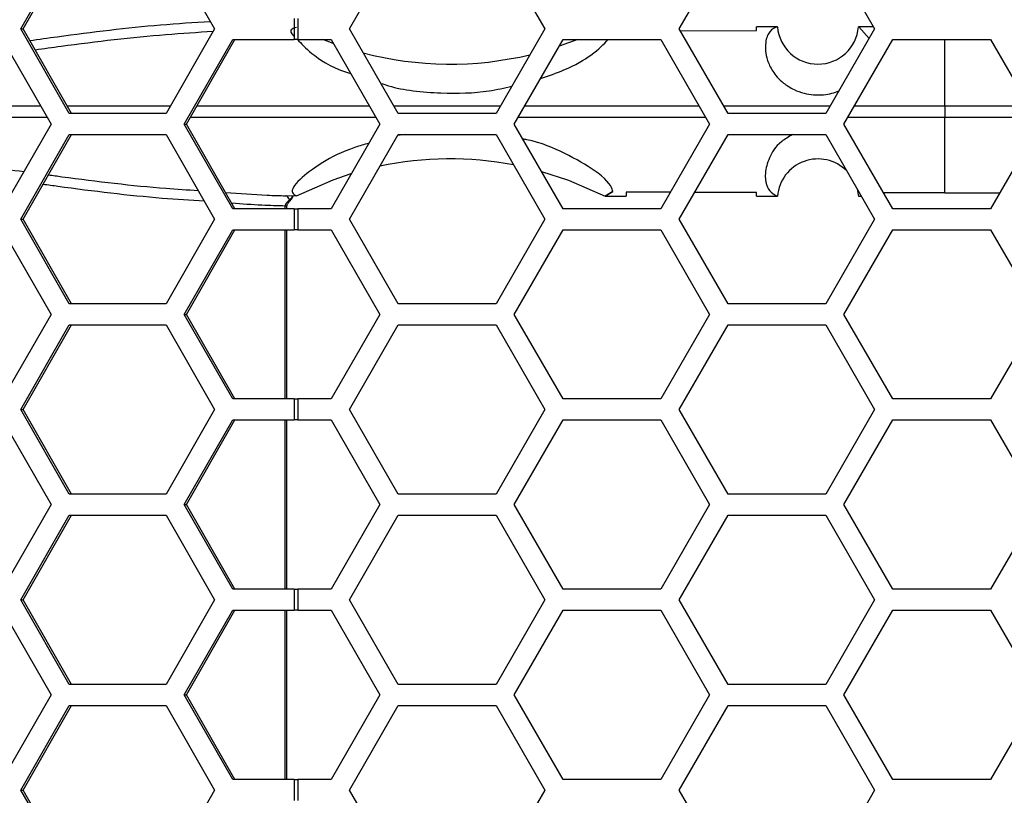
# Model space of a CAD drawing. Units: inches. Extents: x 0.3 to 33.8, y 0.2 to 21.7.
# Drawn here: x 8.8 to 9.1, y 16.9 to 17.1 of the extents above; entities that cross this region are included whole.
import ezdxf

# ---------------------------------------------------------------- set-up
doc = ezdxf.new("R2010")
doc.units = ezdxf.units.IN
doc.header["$MEASUREMENT"] = 0

msp = doc.modelspace()

# ---------------------------------------------------------------- linework, layer by layer
at = {"color": 7, "linetype": 'Continuous', "lineweight": 25}
for p, q in [((8.785715543028502, 17.12926145457396), (8.800025816968521, 17.15426145457396)), ((8.786394279228046, 17.12926145457396), (8.800704553168066, 17.15426145457396)), ((8.828646364848565, 17.15426145457396), (8.842956638788586, 17.12926145457396)), ((8.882756402407201, 17.12926145457396), (8.897190159136942, 17.15426145457396)), ((8.926057672596423, 17.15426145457396), (8.940491429326164, 17.12926145457396)), ((8.980156402407202, 17.12926145457396), (8.99459015913694, 17.15426145457396)), ((9.023457672596424, 17.15426145457396), (9.037891429326164, 17.12926145457396)), ((8.866422495528392, 17.13236145457396), (8.866422495528392, 17.12616145457396)), ((8.867492810304594, 17.13236145457396), (8.867492810304594, 17.12616145457396)), ((8.800025816968523, 17.10426145457396), (8.785715543028502, 17.12926145457396)), ((8.785715543028502, 17.12926145457396), (8.786394279228046, 17.12926145457396)), ((8.800704553168067, 17.10426145457396), (8.786394279228046, 17.12926145457396)), ((8.842956638788586, 17.12926145457396), (8.828646364848563, 17.10426145457396)), ((8.897190159136942, 17.10426145457396), (8.882756402407201, 17.12926145457396)), ((8.940491429326164, 17.12926145457396), (8.926057672596423, 17.10426145457396)), ((8.994590159136942, 17.10426145457396), (8.980156402407202, 17.12926145457396)), ((8.98046692388536, 17.12872361559696), (9.002963393590806, 17.12879829659787)), ((9.009196897044294, 17.12986080904802), (9.002963393590806, 17.12986041668067)), ((9.002963393590806, 17.12879829659787), (9.002963393590806, 17.12986041668067)), ((9.037891429326164, 17.12926145457396), (9.023457672596424, 17.10426145457396)), ((9.03326781789611, 17.1298550307634), (9.033113393590806, 17.12986145457397)), ((9.037545033033856, 17.1298614305518), (9.033113393590806, 17.12986140874428)), ((9.036240709089714, 17.12640232325535), (9.033267817896128, 17.12985503076361)), ((8.780333879076505, 17.12616145457396), (8.794644153016527, 17.10116145457396)), ((8.83396978675425, 17.10116145457396), (8.848280060694272, 17.12616145457396)), ((8.834648522953795, 17.10116145457396), (8.848958796893816, 17.12616145457396)), ((8.848280060694272, 17.12616145457396), (8.866422495528392, 17.12616145457396)), ((8.867492810304594, 17.12616145457396), (8.866422495528392, 17.12616145457396)), ((8.867492810304594, 17.12616145457396), (8.87732830028911, 17.12616145457396)), ((8.87732830028911, 17.12616145457396), (8.89176205701885, 17.10116145457396)), ((8.931427030099886, 17.10116145457396), (8.945860786829627, 17.12616145457396)), ((8.945860786829627, 17.12616145457396), (8.974728300289108, 17.12616145457396)), ((8.974728300289108, 17.12616145457396), (8.989162057018849, 17.10116145457396)), ((9.028827030099887, 17.10116145457396), (9.043260786829627, 17.12616145457396)), ((9.043260786829627, 17.12616145457396), (9.072128300289108, 17.12616145457396)), ((9.058613393590806, 17.10658798493385), (9.058613393590806, 17.12616145457396)), ((9.072128300289108, 17.12616145457396), (9.086562057018849, 17.10116145457396)), ((8.741186007902659, 17.1065845066757), (8.791539322571747, 17.1065855828223)), ((8.828646364848563, 17.10426145457396), (8.800025816968523, 17.10426145457396)), ((8.837753780628036, 17.10658632919072), (8.88862961510868, 17.10658700311414)), ((8.926057672596423, 17.10426145457396), (8.897190159136942, 17.10426145457396)), ((8.934559711189127, 17.10658741738444), (8.986029168463972, 17.10658777672546)), ((9.023457672596424, 17.10426145457396), (8.994590159136942, 17.10426145457396)), ((9.031960009043296, 17.10658793328299), (9.058613393590806, 17.10658798493385)), ((9.058613393590806, 17.10658798493385), (9.058613393590806, 17.10313492421408)), ((9.058613393590806, 17.10658798493385), (9.083429076019364, 17.10658793684422)), ((8.793513166522107, 17.10313728414082), (8.739213444226953, 17.1031384446297)), ((8.794644153016527, 17.10116145457396), (8.780333879076506, 17.07616145457397)), ((8.848280060694272, 17.07616145457397), (8.83396978675425, 17.10116145457396)), ((8.83396978675425, 17.10116145457396), (8.834648522953795, 17.10116145457396)), ((8.848958796893816, 17.07616145457397), (8.834648522953795, 17.10116145457396)), ((8.890622121975012, 17.10313587998722), (8.835779121405173, 17.10313660623094)), ((8.89176205701885, 17.10116145457396), (8.87732830028911, 17.07616145457397)), ((8.945860786829627, 17.07616145457397), (8.931427030099886, 17.10116145457396)), ((8.988022561644101, 17.10313511845802), (8.93256674887579, 17.10313550540016)), ((8.989162057018849, 17.10116145457396), (8.97472830028911, 17.07616145457397)), ((9.043260786829627, 17.07616145457397), (9.028827030099887, 17.10116145457396)), ((9.058613393590806, 17.10313492421408), (9.029966445378948, 17.10313497972822)), ((9.085422643795862, 17.103134976167), (9.058613393590806, 17.10313492421408)), ((9.058613393590806, 17.08085892044578), (9.058613393590806, 17.10313492421408)), ((9.086562057018849, 17.10116145457396), (9.07212830028911, 17.07616145457397)), ((8.785715543028502, 17.07306145457396), (8.800025816968523, 17.09806145457397)), ((8.786394279228046, 17.07306145457396), (8.800704553168067, 17.09806145457397)), ((8.800025816968523, 17.09806145457397), (8.828646364848565, 17.09806145457397)), ((8.828646364848565, 17.09806145457397), (8.842956638788586, 17.07306145457396)), ((8.882756402407201, 17.07306145457396), (8.897190159136942, 17.09806145457397)), ((8.899195573854799, 17.09806145457397), (8.89702130769704, 17.09776899530112)), ((8.897190159136942, 17.09806145457397), (8.926057672596423, 17.09806145457397)), ((8.926057672596423, 17.09806145457397), (8.940491429326165, 17.07306145457396)), ((8.980156402407202, 17.07306145457396), (8.994590159136942, 17.09806145457397)), ((8.994590159136942, 17.09806145457397), (9.023457672596424, 17.09806145457397)), ((9.023457672596424, 17.09806145457397), (9.037891429326166, 17.07306145457396)), ((8.958335576390322, 17.07987469376275), (8.960547611567867, 17.0812189064709)), ((8.960547611567867, 17.0812189064709), (8.958335576390322, 17.07987469376275)), ((8.977527062510422, 17.08100905293958), (8.964463393590806, 17.08105242009378)), ((8.964463393590806, 17.08105242009378), (8.964463393590806, 17.07986994366905)), ((9.002963393590806, 17.08092461255006), (8.984731143006355, 17.08098513772314)), ((9.002963393590806, 17.07986249246726), (9.002963393590806, 17.08092461255006)), ((9.032743171071045, 17.08197849944231), (9.033113361302524, 17.07986149770299)), ((9.058613393590806, 17.08085892044578), (9.040544521994093, 17.08086616327592)), ((9.058613393590806, 17.08085892044578), (9.074844179100795, 17.080865494663)), ((8.863979570718074, 17.07998266130807), (8.864007095793573, 17.08001611889416)), ((8.864007095793573, 17.08001611889416), (8.867099416519485, 17.08000652008268)), ((8.864392446016822, 17.07811971390896), (8.86503648503395, 17.0787363384375)), ((8.864687761346028, 17.07787612642779), (8.864392446016822, 17.07811971390896)), ((8.865363028650883, 17.07866354207556), (8.865368638543266, 17.07866869596464)), ((8.958291277523825, 17.0798723959428), (8.958335576390322, 17.07987469376275)), ((8.958291277523825, 17.0798723959428), (8.964463393590806, 17.07986994366905)), ((9.002963393590806, 17.07986249246726), (9.009196905283371, 17.07986210009949)), ((9.033113361076614, 17.07986150040389), (9.03312532198942, 17.07986160927264)), ((9.033113361076614, 17.07986150040389), (9.033965424586217, 17.07986149425431)), ((9.03312532198942, 17.07986160927264), (9.033257199048599, 17.07986709499629)), ((8.866422495528392, 17.07616145457397), (8.848280060694272, 17.07616145457397)), ((8.863825665171104, 17.07616145457397), (8.863825665171104, 17.07695071544871)), ((8.86430249814665, 17.07695071544871), (8.863825665171104, 17.07695071544871)), ((8.864302498393952, 17.07616145457397), (8.864302498393952, 17.07695071544871)), ((8.866422495528392, 17.07616145457397), (8.866422495528392, 17.06996145457396)), ((8.866422495528392, 17.07616145457397), (8.867492810304594, 17.07616145457397)), ((8.867492810304594, 17.07616145457397), (8.867492810304594, 17.06996145457396)), ((8.87732830028911, 17.07616145457397), (8.867492810304594, 17.07616145457397)), ((8.97472830028911, 17.07616145457397), (8.945860786829627, 17.07616145457397)), ((9.07212830028911, 17.07616145457397), (9.043260786829627, 17.07616145457397)), ((8.800025816968521, 17.04806145457396), (8.785715543028502, 17.07306145457396)), ((8.785715543028502, 17.07306145457396), (8.786394279228046, 17.07306145457396)), ((8.800704553168067, 17.04806145457396), (8.786394279228046, 17.07306145457396)), ((8.842956638788586, 17.07306145457396), (8.828646364848565, 17.04806145457396)), ((8.897190159136942, 17.04806145457396), (8.882756402407201, 17.07306145457396)), ((8.940491429326165, 17.07306145457396), (8.926057672596423, 17.04806145457396)), ((8.994590159136942, 17.04806145457396), (8.980156402407202, 17.07306145457396)), ((9.037891429326166, 17.07306145457396), (9.023457672596425, 17.04806145457396)), ((8.780333879076505, 17.06996145457396), (8.794644153016526, 17.04496145457396)), ((8.833969786754253, 17.04496145457396), (8.848280060694274, 17.06996145457396)), ((8.834648522953797, 17.04496145457396), (8.848958796893818, 17.06996145457396)), ((8.848280060694274, 17.06996145457396), (8.866422495528392, 17.06996145457396)), ((8.8638256651711, 17.01996145457396), (8.863825665171104, 17.06996145457396)), ((8.864302498393952, 17.01996145457396), (8.864302498393952, 17.06996145457396)), ((8.867492810304594, 17.06996145457396), (8.866422495528392, 17.06996145457396)), ((8.867492810304594, 17.06996145457396), (8.87732830028911, 17.06996145457396)), ((8.87732830028911, 17.06996145457396), (8.89176205701885, 17.04496145457396)), ((8.931427030099886, 17.04496145457396), (8.945860786829629, 17.06996145457396)), ((8.945860786829629, 17.06996145457396), (8.974728300289108, 17.06996145457396)), ((8.974728300289108, 17.06996145457396), (8.989162057018849, 17.04496145457396)), ((9.028827030099889, 17.04496145457396), (9.043260786829629, 17.06996145457396)), ((9.043260786829629, 17.06996145457396), (9.072128300289108, 17.06996145457396)), ((9.072128300289108, 17.06996145457396), (9.086562057018849, 17.04496145457396)), ((8.828646364848565, 17.04806145457396), (8.800025816968521, 17.04806145457396)), ((8.926057672596423, 17.04806145457396), (8.897190159136942, 17.04806145457396)), ((9.023457672596425, 17.04806145457396), (8.994590159136942, 17.04806145457396)), ((8.794644153016526, 17.04496145457396), (8.780333879076506, 17.01996145457396)), ((8.848280060694274, 17.01996145457396), (8.833969786754253, 17.04496145457396)), ((8.833969786754253, 17.04496145457396), (8.834648522953797, 17.04496145457396)), ((8.848958796893818, 17.01996145457396), (8.834648522953797, 17.04496145457396)), ((8.89176205701885, 17.04496145457396), (8.87732830028911, 17.01996145457396)), ((8.945860786829627, 17.01996145457396), (8.931427030099886, 17.04496145457396)), ((8.989162057018849, 17.04496145457396), (8.974728300289108, 17.01996145457396)), ((9.043260786829629, 17.01996145457396), (9.028827030099889, 17.04496145457396)), ((9.086562057018849, 17.04496145457396), (9.072128300289108, 17.01996145457396)), ((8.785715543028502, 17.01686145457397), (8.800025816968521, 17.04186145457396)), ((8.786394279228046, 17.01686145457397), (8.800704553168066, 17.04186145457396)), ((8.800025816968521, 17.04186145457396), (8.828646364848565, 17.04186145457396)), ((8.828646364848565, 17.04186145457396), (8.842956638788586, 17.01686145457397)), ((8.882756402407201, 17.01686145457397), (8.897190159136942, 17.04186145457396)), ((8.897190159136942, 17.04186145457396), (8.926057672596423, 17.04186145457396)), ((8.926057672596423, 17.04186145457396), (8.940491429326164, 17.01686145457397)), ((8.980156402407202, 17.01686145457397), (8.994590159136942, 17.04186145457396)), ((8.994590159136942, 17.04186145457396), (9.023457672596424, 17.04186145457396)), ((9.023457672596424, 17.04186145457396), (9.037891429326164, 17.01686145457397)), ((8.866422495528392, 17.01996145457396), (8.848280060694274, 17.01996145457396)), ((8.866422495528392, 17.01996145457396), (8.866422495528392, 17.01376145457396)), ((8.866422495528392, 17.01996145457396), (8.867492810304594, 17.01996145457396)), ((8.867492810304594, 17.01996145457396), (8.867492810304594, 17.01376145457396)), ((8.87732830028911, 17.01996145457396), (8.867492810304594, 17.01996145457396)), ((8.974728300289108, 17.01996145457396), (8.945860786829627, 17.01996145457396)), ((9.072128300289108, 17.01996145457396), (9.043260786829629, 17.01996145457396)), ((8.800025816968523, 16.99186145457396), (8.785715543028502, 17.01686145457397)), ((8.785715543028502, 17.01686145457397), (8.786394279228046, 17.01686145457397)), ((8.800704553168067, 16.99186145457396), (8.786394279228046, 17.01686145457397)), ((8.842956638788586, 17.01686145457397), (8.828646364848563, 16.99186145457396)), ((8.897190159136942, 16.99186145457396), (8.882756402407201, 17.01686145457397)), ((8.940491429326164, 17.01686145457397), (8.926057672596423, 16.99186145457396)), ((8.994590159136942, 16.99186145457396), (8.980156402407202, 17.01686145457397)), ((9.037891429326164, 17.01686145457397), (9.023457672596424, 16.99186145457396)), ((8.780333879076505, 17.01376145457396), (8.794644153016527, 16.98876145457396)), ((8.83396978675425, 16.98876145457396), (8.848280060694272, 17.01376145457396)), ((8.834648522953795, 16.98876145457396), (8.848958796893816, 17.01376145457396)), ((8.848280060694272, 17.01376145457396), (8.866422495528392, 17.01376145457396)), ((8.863825665171097, 16.96376145457397), (8.8638256651711, 17.01376145457396)), ((8.864302498393952, 16.96376145457397), (8.864302498393952, 17.01376145457396)), ((8.867492810304594, 17.01376145457396), (8.866422495528392, 17.01376145457396)), ((8.867492810304594, 17.01376145457396), (8.87732830028911, 17.01376145457396)), ((8.87732830028911, 17.01376145457396), (8.89176205701885, 16.98876145457396)), ((8.931427030099886, 16.98876145457396), (8.945860786829627, 17.01376145457396)), ((8.945860786829627, 17.01376145457396), (8.974728300289108, 17.01376145457396)), ((8.974728300289108, 17.01376145457396), (8.989162057018849, 16.98876145457396)), ((9.028827030099887, 16.98876145457396), (9.043260786829627, 17.01376145457396)), ((9.043260786829627, 17.01376145457396), (9.072128300289108, 17.01376145457396)), ((9.072128300289108, 17.01376145457396), (9.08656205701885, 16.98876145457396)), ((8.828646364848563, 16.99186145457396), (8.800025816968523, 16.99186145457396)), ((8.926057672596423, 16.99186145457396), (8.897190159136942, 16.99186145457396)), ((9.023457672596424, 16.99186145457396), (8.994590159136942, 16.99186145457396)), ((8.794644153016527, 16.98876145457396), (8.780333879076506, 16.96376145457397)), ((8.848280060694272, 16.96376145457397), (8.83396978675425, 16.98876145457396)), ((8.83396978675425, 16.98876145457396), (8.834648522953795, 16.98876145457396)), ((8.848958796893816, 16.96376145457397), (8.834648522953795, 16.98876145457396)), ((8.89176205701885, 16.98876145457396), (8.87732830028911, 16.96376145457397)), ((8.945860786829627, 16.96376145457397), (8.931427030099886, 16.98876145457396)), ((8.989162057018849, 16.98876145457396), (8.97472830028911, 16.96376145457397)), ((9.043260786829627, 16.96376145457397), (9.028827030099887, 16.98876145457396)), ((9.08656205701885, 16.98876145457396), (9.07212830028911, 16.96376145457397)), ((8.785715543028502, 16.96066145457396), (8.800025816968523, 16.98566145457396)), ((8.786394279228046, 16.96066145457396), (8.800704553168067, 16.98566145457396)), ((8.800025816968523, 16.98566145457396), (8.828646364848565, 16.98566145457396)), ((8.828646364848565, 16.98566145457396), (8.842956638788586, 16.96066145457396)), ((8.882756402407201, 16.96066145457396), (8.897190159136942, 16.98566145457396)), ((8.897190159136942, 16.98566145457396), (8.926057672596423, 16.98566145457396)), ((8.926057672596423, 16.98566145457396), (8.940491429326165, 16.96066145457396)), ((8.980156402407202, 16.96066145457396), (8.994590159136942, 16.98566145457396)), ((8.994590159136942, 16.98566145457396), (9.023457672596424, 16.98566145457396)), ((9.023457672596424, 16.98566145457396), (9.037891429326166, 16.96066145457396)), ((8.866422495528392, 16.96376145457397), (8.848280060694272, 16.96376145457397)), ((8.866422495528392, 16.96376145457397), (8.866422495528392, 16.95756145457397)), ((8.866422495528392, 16.96376145457397), (8.867492810304594, 16.96376145457397)), ((8.867492810304594, 16.96376145457397), (8.867492810304594, 16.95756145457397)), ((8.87732830028911, 16.96376145457397), (8.867492810304594, 16.96376145457397)), ((8.97472830028911, 16.96376145457397), (8.945860786829627, 16.96376145457397)), ((9.07212830028911, 16.96376145457397), (9.043260786829627, 16.96376145457397)), ((8.800025816968521, 16.93566145457396), (8.785715543028502, 16.96066145457396)), ((8.785715543028502, 16.96066145457396), (8.786394279228046, 16.96066145457396)), ((8.800704553168067, 16.93566145457396), (8.786394279228046, 16.96066145457396)), ((8.842956638788586, 16.96066145457396), (8.828646364848565, 16.93566145457396)), ((8.897190159136942, 16.93566145457396), (8.882756402407201, 16.96066145457396)), ((8.940491429326165, 16.96066145457396), (8.926057672596423, 16.93566145457396)), ((8.994590159136942, 16.93566145457396), (8.980156402407202, 16.96066145457396)), ((9.037891429326166, 16.96066145457396), (9.023457672596425, 16.93566145457396)), ((8.780333879076505, 16.95756145457397), (8.794644153016526, 16.93256145457396)), ((8.833969786754253, 16.93256145457396), (8.848280060694274, 16.95756145457397)), ((8.834648522953797, 16.93256145457396), (8.848958796893818, 16.95756145457397)), ((8.848280060694274, 16.95756145457397), (8.866422495528392, 16.95756145457397)), ((8.863825665171095, 16.90756145457397), (8.863825665171097, 16.95756145457397)), ((8.864302498393952, 16.90756145457397), (8.864302498393952, 16.95756145457397)), ((8.867492810304594, 16.95756145457397), (8.866422495528392, 16.95756145457397)), ((8.867492810304594, 16.95756145457397), (8.87732830028911, 16.95756145457397)), ((8.87732830028911, 16.95756145457397), (8.89176205701885, 16.93256145457396)), ((8.931427030099888, 16.93256145457396), (8.945860786829627, 16.95756145457397)), ((8.945860786829627, 16.95756145457397), (8.974728300289108, 16.95756145457397)), ((8.974728300289108, 16.95756145457397), (8.989162057018849, 16.93256145457396)), ((9.028827030099889, 16.93256145457396), (9.043260786829629, 16.95756145457397)), ((9.043260786829629, 16.95756145457397), (9.072128300289108, 16.95756145457397)), ((9.072128300289108, 16.95756145457397), (9.086562057018849, 16.93256145457396)), ((8.828646364848565, 16.93566145457396), (8.800025816968521, 16.93566145457396)), ((8.926057672596423, 16.93566145457396), (8.897190159136942, 16.93566145457396)), ((9.023457672596425, 16.93566145457396), (8.994590159136942, 16.93566145457396)), ((8.794644153016526, 16.93256145457396), (8.780333879076506, 16.90756145457397)), ((8.848280060694274, 16.90756145457397), (8.833969786754253, 16.93256145457396)), ((8.833969786754253, 16.93256145457396), (8.834648522953797, 16.93256145457396)), ((8.848958796893818, 16.90756145457397), (8.834648522953797, 16.93256145457396)), ((8.89176205701885, 16.93256145457396), (8.87732830028911, 16.90756145457397)), ((8.945860786829627, 16.90756145457397), (8.931427030099888, 16.93256145457396)), ((8.989162057018849, 16.93256145457396), (8.974728300289108, 16.90756145457397)), ((9.043260786829629, 16.90756145457397), (9.028827030099889, 16.93256145457396)), ((9.086562057018849, 16.93256145457396), (9.072128300289108, 16.90756145457397)), ((8.785715543028502, 16.90446145457396), (8.800025816968521, 16.92946145457396)), ((8.786394279228046, 16.90446145457396), (8.800704553168066, 16.92946145457396)), ((8.800025816968521, 16.92946145457396), (8.828646364848565, 16.92946145457396)), ((8.828646364848565, 16.92946145457396), (8.842956638788586, 16.90446145457396)), ((8.882756402407201, 16.90446145457396), (8.897190159136942, 16.92946145457396)), ((8.897190159136942, 16.92946145457396), (8.926057672596423, 16.92946145457396)), ((8.926057672596423, 16.92946145457396), (8.940491429326164, 16.90446145457396)), ((8.980156402407202, 16.90446145457396), (8.994590159136942, 16.92946145457396)), ((8.994590159136942, 16.92946145457396), (9.023457672596424, 16.92946145457396)), ((9.023457672596424, 16.92946145457396), (9.037891429326164, 16.90446145457396)), ((8.866422495528392, 16.90756145457397), (8.848280060694274, 16.90756145457397)), ((8.866422495528392, 16.90756145457397), (8.866422495528392, 16.90136145457397)), ((8.866422495528392, 16.90756145457397), (8.867492810304594, 16.90756145457397)), ((8.867492810304594, 16.90756145457397), (8.867492810304594, 16.90136145457397)), ((8.87732830028911, 16.90756145457397), (8.867492810304594, 16.90756145457397)), ((8.974728300289108, 16.90756145457397), (8.945860786829627, 16.90756145457397)), ((9.072128300289108, 16.90756145457397), (9.043260786829629, 16.90756145457397)), ((8.800025816968523, 16.87946145457396), (8.785715543028502, 16.90446145457396)), ((8.785715543028502, 16.90446145457396), (8.786394279228046, 16.90446145457396)), ((8.800704553168067, 16.87946145457396), (8.786394279228046, 16.90446145457396)), ((8.842956638788586, 16.90446145457396), (8.828646364848563, 16.87946145457396)), ((8.897190159136942, 16.87946145457396), (8.882756402407201, 16.90446145457396)), ((8.940491429326164, 16.90446145457396), (8.926057672596423, 16.87946145457396)), ((8.994590159136942, 16.87946145457396), (8.980156402407202, 16.90446145457396)), ((9.037891429326164, 16.90446145457396), (9.023457672596424, 16.87946145457396))]:
    msp.add_line(p, q, dxfattribs=at)
at = {"color": 7, "linetype": 'Continuous', "lineweight": 25, "flags": 128}
for points in [[(8.87801119293457, 17.12497864981591), (8.87794248767048, 17.1250037935242), (8.874932900684911, 17.12616145457396)], [(8.950193886496704, 17.12616145457396), (8.947462115460297, 17.12510604261456), (8.94468522326933, 17.12412531876)], [(8.867099416519485, 17.08000652008268), (8.877943019040785, 17.08471896732963), (8.883305598977346, 17.086514439594)], [(8.939492625878383, 17.08719143289229), (8.94746158393379, 17.08461672007182), (8.958291277523825, 17.0798723959428)]]:
    msp.add_lwpolyline(points, dxfattribs=at)
at = {"color": 7, "linetype": 'Continuous', "lineweight": 25}
for centre, radius, start, end in [((9.021155118508467, 17.13086128308683), 0.0120000000000008, 184.7824416410147, 355.2206298010054), ((8.912563393590807, 17.2194990902035), 0.100637807116675, 255.1842816143997, 283.5241092166866), ((8.912563393590807, 16.99022347597015), 0.1006378071166742, 79.31529949527798, 101.9178989383602), ((9.021155118508467, 17.07886128308683), 0.01199999999999982, 44.94370170681204, 175.2159100364246), ((8.865269369676852, 17.07901220348146), 0.0003610218544342164, 229.8290187980868, 285.036090943243)]:
    msp.add_arc(centre, radius, start, end, dxfattribs=at)
for points, knots in [([(8.788351707391014, 17.12584183421734), (8.791055984043668, 17.12622023536481), (8.804258298304754, 17.12806759475418), (8.822163833263987, 17.13024950272814), (8.836806297874885, 17.1311817092171), (8.8416798601314, 17.13149198255431)], [0, 0, 0, 0, 0.1466556783098094, 0.7159749544549502, 1, 1, 1, 1]), ([(8.842507989302355, 17.12847766544437), (8.837885143396576, 17.1281900521106), (8.8233386728864, 17.12728503408421), (8.805693671433241, 17.12518111056633), (8.792506552417276, 17.12338325458126), (8.78995791869917, 17.12303578851394)], [0, 0, 0, 0, 0.2731557381844693, 0.8595250568957623, 0.9999999999999999, 0.9999999999999999, 0.9999999999999999, 0.9999999999999999]), ([(8.86709874324268, 17.12971638702535), (8.865825776703007, 17.12932379234646), (8.864503612454575, 17.12891602463822), (8.866413404504481, 17.12710187426373), (8.866484467833542, 17.12703436975975)], [0, 0, 0, 0, 0.9627900173392165, 0.9999999999999999, 0.9999999999999999, 0.9999999999999999, 0.9999999999999999]), ([(9.009196896722063, 17.12986080903125), (9.00838916354729, 17.12958199101929), (9.006909366047227, 17.12907118595401), (9.005449522225703, 17.12545743849095), (9.005601202619362, 17.12115761881956), (9.007571092690288, 17.11682034411754), (9.010136650265363, 17.11373974092045), (9.013594806087635, 17.11144835619297), (9.01676554633205, 17.11024888192406), (9.019829602807539, 17.10971327508059), (9.02271988664455, 17.10974443187137), (9.025372542076873, 17.11019333061581), (9.02669669043091, 17.11074245047392), (9.027357752169559, 17.1110165905482)], [0, 0, 0, 0, 0.2237315381842319, 0.4098845772726191, 0.5995051705123954, 0.6926278209311559, 0.7885994128627666, 0.8452809942598732, 0.8846776382639336, 0.9148911155508342, 0.9452598489441687, 0.9726717785657681, 1, 1, 1, 1]), ([(8.86739284873767, 17.12616145457396), (8.868544825705428, 17.12490620481084), (8.870945070575004, 17.12229078203045), (8.87722832339743, 17.117946247522), (8.882728561152252, 17.11619998971367), (8.883158332483012, 17.11606354260436)], [0, 0, 0, 0, 0.4596787852413474, 0.9577809945940945, 1, 1, 1, 1]), ([(8.93918473219251, 17.11459818874837), (8.941595117720537, 17.1154251611644), (8.947869782435328, 17.11757791829749), (8.955489277262712, 17.1221911656748), (8.95787258171521, 17.12472876843758), (8.959218153724336, 17.12616145457396)], [0, 0, 0, 0, 0.2135869048317539, 0.5560049210829179, 1, 1, 1, 1]), ([(8.89203432231852, 17.11319162589901), (8.89279245749844, 17.11293415825109), (8.897654130670222, 17.11128310235812), (8.909042236600191, 17.11006544114706), (8.92200353658331, 17.11033877564509), (8.92852516472537, 17.11185028076094), (8.930734751193151, 17.11236239233449)], [0, 0, 0, 0, 0.0739030019765421, 0.4739158022741208, 0.82175792625888, 1, 1, 1, 1]), ([(8.799374100844961, 17.10658575026649), (8.802265592647071, 17.10658581542366), (8.812426567054365, 17.10658604439211), (8.82265753289614, 17.10658615036263), (8.829977089588226, 17.10658622617729)], [0, 0, 0, 0, 0.284568357935659, 1, 1, 1, 1]), ([(8.895847447860483, 17.10658709872469), (8.898421191534153, 17.106587134799), (8.908918916366623, 17.10658728193804), (8.919450785070197, 17.10658733064004), (8.92740053899363, 17.1065873674017)], [0, 0, 0, 0, 0.2451715695300286, 1, 1, 1, 1]), ([(8.99324702732245, 17.10658782711792), (8.995305137863927, 17.1065878425041), (9.005815716899537, 17.10658792107987), (9.016338541489032, 17.10658792015402), (9.024800857695462, 17.10658791940947)], [0, 0, 0, 0, 0.195813240593402, 1, 1, 1, 1]), ([(8.888470078748758, 17.09545958095276), (8.88711923197824, 17.09508556657928), (8.881378387702473, 17.09349607595614), (8.873904167282927, 17.08936618293403), (8.866989500265182, 17.08425909313108), (8.865167066562114, 17.080960260865), (8.866605356075473, 17.08025037114733), (8.867099416519485, 17.08000652008268)], [0, 0, 0, 0, 0.06645854671548186, 0.2824363027796358, 0.5372877195672938, 0.8410557592215258, 1, 1, 1, 1]), ([(8.960547611567867, 17.0812189064709), (8.960521825490087, 17.08144676156094), (8.960369388050134, 17.08279375379854), (8.95718322736931, 17.08657778708408), (8.94728197105689, 17.09218538068715), (8.939318229582845, 17.09579378938456), (8.934364135683923, 17.09667137383437), (8.933980102968722, 17.09673940264972)], [0, 0, 0, 0, 0.08065277872185651, 0.4767884134466064, 0.7496462881525536, 0.9805930170717717, 1, 1, 1, 1]), ([(9.013613633078377, 17.09806145457397), (9.012498209183224, 17.09738175452863), (9.008882840131738, 17.09517867593324), (9.006466760671358, 17.09090612103108), (9.005375762905489, 17.08656658509206), (9.006080116731285, 17.08140909758231), (9.007911147199495, 17.08050028373514), (9.009196926115411, 17.0798621000984)], [0, 0, 0, 0, 0.07046679168460714, 0.2284005739177404, 0.4025021303995825, 0.5804274279563041, 1, 1, 1, 1]), ([(8.742597618184938, 17.09327232410051), (8.750193928811798, 17.09217190139888), (8.765109445415963, 17.09001119814648), (8.779538533924919, 17.08808622312628), (8.786619044353387, 17.087141616979)], [0, 0, 0, 0, 0.5092891401924222, 1, 1, 1, 1]), ([(8.793890609147525, 17.08615751749858), (8.795200423106794, 17.0859795359501), (8.807051258841122, 17.08436920794909), (8.821895289390646, 17.08257868931199), (8.83492070299046, 17.08175169329822), (8.838097712733425, 17.08154998189972)], [0, 0, 0, 0, 0.08588224264943779, 0.777038863367714, 1, 1, 1, 1]), ([(8.839929559585013, 17.07834975166782), (8.835794115980796, 17.07861359634788), (8.821802214748164, 17.07950629107603), (8.805787148576224, 17.08145779752829), (8.793743599330256, 17.08313336864475), (8.792276397166901, 17.08333749464753)], [0, 0, 0, 0, 0.2692479872183915, 0.9109763316334362, 1, 1, 1, 1]), ([(8.846190812168036, 17.08099711449456), (8.850305785305464, 17.08066697727431), (8.856336815910883, 17.08018311805753), (8.86213688855713, 17.08003099179696), (8.863979570718074, 17.07998266130807)], [0, 0, 0, 0, 0.6823001584060583, 1, 1, 1, 1]), ([(8.863825665171104, 17.07695071544871), (8.86153059337701, 17.07700175921916), (8.856378581390048, 17.07711634304956), (8.851007796263305, 17.0775463897888), (8.848029540014158, 17.07778486318856)], [0, 0, 0, 0, 0.4454709732629499, 1, 1, 1, 1]), ([(8.863825665171104, 17.07695071544871), (8.863826626276346, 17.07699086184075), (8.863831517521074, 17.07719517435514), (8.863912010960073, 17.07745495976178), (8.864105981447773, 17.07780969731894), (8.864269662292159, 17.07798683537618), (8.864392446016822, 17.07811971390896)], [0, 0, 0, 0, 0.09029481296386507, 0.4595272285948944, 0.5945691739292545, 1, 1, 1, 1]), ([(8.86503648503395, 17.0787363384375), (8.86502195721201, 17.07877639717321), (8.864911410860676, 17.07908121554786), (8.864652685927613, 17.07955662542395), (8.864302729150907, 17.07989990444484), (8.864068559766718, 17.07995987231735), (8.863979570718074, 17.07998266130807)], [0, 0, 0, 0, 0.04908101184189316, 0.3734714536796282, 0.7619066237984694, 1, 1, 1, 1]), ([(8.864304702956073, 17.07694920323562), (8.864323015446937, 17.0770953684836), (8.864363354822176, 17.07741734624342), (8.864546739140106, 17.07771972969075), (8.864678385543998, 17.07786102037097), (8.864690082597749, 17.07787357433851)], [0, 0, 0, 0, 0.4310103023243596, 0.9494440950862149, 1, 1, 1, 1]), ([(8.86459537791106, 17.07776353686075), (8.864679474728932, 17.07786602218993), (8.864933963838219, 17.07817615758859), (8.865193862998044, 17.07846535686048), (8.865367877569838, 17.07865898921965)], [0, 0, 0, 0, 0.3304535039162485, 1, 1, 1, 1]), ([(8.86503648503395, 17.0787363384375), (8.86535118103366, 17.07903229950772), (8.865728797833164, 17.07938743548727), (8.866063932370245, 17.07984588975499), (8.866111783619697, 17.07996657232301), (8.866128816161444, 17.08000952900443)], [0, 0, 0, 0, 0.76310072297228, 0.9156762493789563, 1, 1, 1, 1]), ([(8.86536013244521, 17.0786775221276), (8.865393765954234, 17.07870924978048), (8.865648118305078, 17.07894918915442), (8.865943926226313, 17.0794120741492), (8.866126007406665, 17.07984060642221), (8.866197690858389, 17.08000931508526)], [0, 0, 0, 0, 0.08457653525461487, 0.6396073794418374, 1, 1, 1, 1])]:
    msp.add_open_spline(points, degree=3, knots=knots, dxfattribs=at)

doc.saveas('drawing.dxf')
